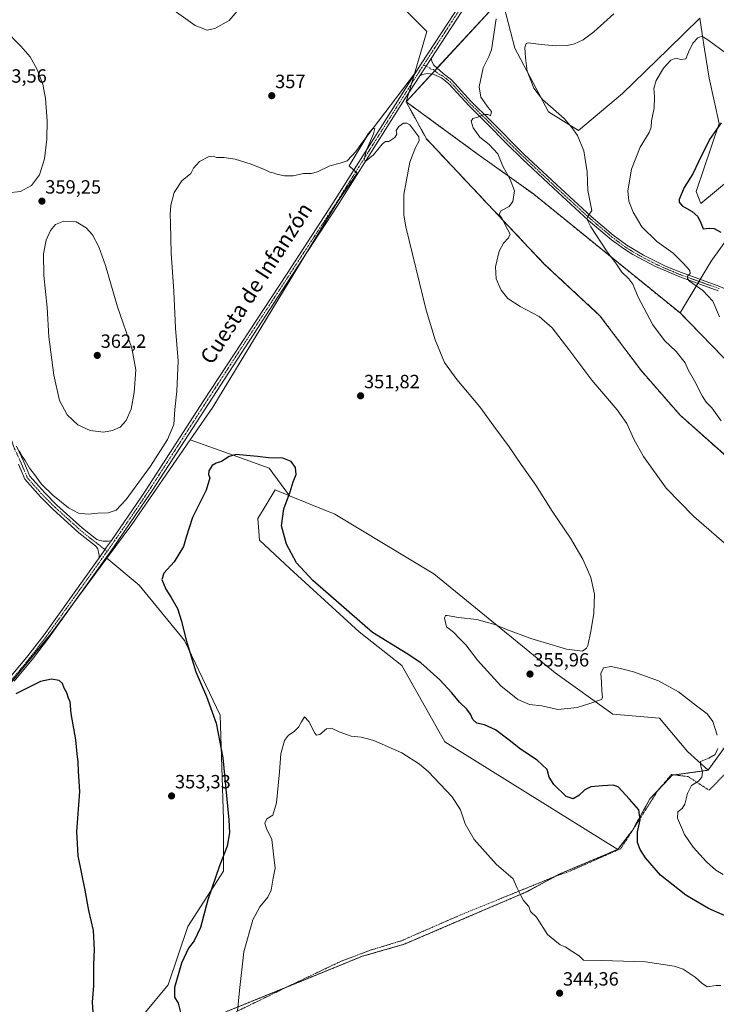
# Model space of a CAD drawing. Units: metres. Extents: x 601119 to 604592, y 4694466 to 4696829.
# Drawn here: x 602122 to 602486, y 4694770 to 4695284 of the extents above; entities that cross this region are included whole.
import ezdxf
from ezdxf.enums import TextEntityAlignment as Align

# ---------------------------------------------------------------- set-up
doc = ezdxf.new("R2010")
doc.units = ezdxf.units.M
doc.header["$MEASUREMENT"] = 0
doc.linetypes.add('TRAZO_Y_PUNTO', pattern=[1, 0.5, -0.25, 0, -0.25])
doc.linetypes.add('TRAZOS', pattern=[0.75, 0.5, -0.25])
for name, color, linetype, lineweight in [('Alambrada', 19, 'TRAZOS', 0), ('Arbolado forestal', 92, 'TRAZOS', 0), ('Arbolado forestal CxS', 92, 'Continuous', 0), ('Camino', 19, 'Continuous', 0), ('Camino Cxs', 19, 'Continuous', 0), ('Camino eje', 39, 'TRAZO_Y_PUNTO', 13), ('Carátula', 7, 'Continuous', 5), ('Cultivos herbáceos CxS', 92, 'Continuous', 0), ('Cultivos leñosos', 92, 'Continuous', 0), ('Cultivos leñosos CxS', 92, 'Continuous', 0), ('Curva de nivel maestra', 36, 'Continuous', 30), ('Curva de nivel normal', 36, 'Continuous', 0), ('Matorral', 135, 'Continuous', 0), ('Matorral CxS', 135, 'Continuous', 0), ('Pastizal CxS', 92, 'Continuous', 0), ('Pista no pavimentada', 254, 'Continuous', 13), ('Pista no pavimentada Cxs', 254, 'Continuous', 0), ('Pista pavimentada eje', 135, 'TRAZO_Y_PUNTO', 0), ('Punto de cota en terreno', 7, 'Continuous', 0), ('Rótulo de punto de cota en terreno', 19, 'Continuous', 0), ('Suelo desnudo', 252, 'Continuous', 0), ('Suelo desnudo CxS', 43, 'Continuous', 0), ('Texto cartográfico', 19, 'Continuous', 0)]:
    doc.layers.add(name, color=color, linetype=linetype, lineweight=lineweight)
doc.styles.add('Arial', font='txt', dxfattribs={"height": 0.2})

# ---------------------------------------------------------------- blocks, each defined once
blk = doc.blocks.new('*U159')
at = {"layer": 'Curva de nivel normal', "color": 36, "linetype": 'Continuous', "lineweight": 0}
for points in [[(602236.1, 4695288.79, 355), (602231.89, 4695284.03, 355), (602224.32, 4695279.76, 355), (602220.32, 4695278.9, 355), (602214.21, 4695281.28, 355), (602201.87, 4695290.02, 355)], [(602122.42, 4695059.12, 355), (602123.65, 4695056.63, 355), (602125.29, 4695054.1, 355), (602127.59, 4695050.14, 355), (602129.65, 4695047.52, 355), (602133.94, 4695041.82, 355), (602139.72, 4695035.94, 355), (602147.92, 4695029.46, 355), (602153.21, 4695026.66, 355), (602158.24, 4695026.14, 355), (602163.23, 4695026.57, 355), (602168.67, 4695026.76, 355), (602172.82, 4695028.23, 355), (602178.15, 4695033.82, 355), (602190.86, 4695051.18, 355), (602199.73, 4695065.01, 355), (602203.04, 4695072.89, 355), (602203.52, 4695080.74, 355), (602204.49, 4695090.26, 355), (602205.16, 4695106.22, 355), (602203.94, 4695123.22, 355), (602203.04, 4695142.59, 355), (602201.64, 4695162.47, 355), (602201.26, 4695178.14, 355), (602201.06, 4695182.61, 355), (602201.3, 4695184.85, 355), (602201.36, 4695187.57, 355), (602203.11, 4695194.03, 355), (602207.11, 4695200.13, 355), (602211.9, 4695204.11, 355), (602213.32, 4695206.84, 355), (602216.44, 4695210.32, 355), (602221.09, 4695212.78, 355), (602223.46, 4695213, 355), (602225.23, 4695212.44, 355), (602229.18, 4695212.38, 355), (602234.99, 4695211.53, 355), (602243.3, 4695208.84, 355), (602250.64, 4695205.86, 355), (602253.09, 4695204.64, 355), (602254.9, 4695204.45, 355), (602256.83, 4695203.76, 355), (602260.86, 4695202.87, 355), (602265.31, 4695202.78, 355), (602270.65, 4695204.05, 355), (602274.65, 4695204, 355), (602277.98, 4695204.82, 355), (602284.52, 4695207.95, 355), (602289.82, 4695209.5, 355), (602293.52, 4695210.6, 355), (602298.3, 4695215.74, 355), (602301.05, 4695219.74, 355), (602303.14, 4695222.43, 355), (602304.46, 4695224.76, 355), (602306.7, 4695227.31, 355), (602308, 4695227.59, 355), (602307.25, 4695224.74, 355), (602303.53, 4695215.86, 355), (602302.43, 4695211.1, 355), (602303.51, 4695210.57, 355), (602307.24, 4695213.85, 355), (602311.76, 4695219.36, 355), (602313.48, 4695220.72, 355), (602315.36, 4695220.78, 355), (602318.44, 4695222.84, 355), (602319.46, 4695224.62, 355), (602319.14, 4695226.53, 355), (602320.47, 4695228.55, 355), (602322.91, 4695230.34, 355), (602324.77, 4695230.35, 355), (602326.18, 4695229.43, 355), (602331.02, 4695223.12, 355), (602331.07, 4695221.11, 355), (602329.25, 4695217.68, 355), (602326.3, 4695209.96, 355), (602323.11, 4695193.06, 355), (602323.08, 4695182.24, 355), (602324.25, 4695176.15, 355), (602334.87, 4695132.55, 355), (602339.5, 4695117.08, 355), (602344.39, 4695105.31, 355), (602350.83, 4695096.42, 355), (602362.85, 4695082.12, 355), (602370.12, 4695072.06, 355), (602378.15, 4695061.28, 355), (602384.37, 4695052.08, 355), (602392.06, 4695041.2, 355), (602400.68, 4695027.64, 355), (602410.24, 4695013.52, 355), (602416.68, 4695002.63, 355), (602420.8, 4694993.06, 355), (602422.73, 4694984.24, 355), (602422.42, 4694974.42, 355), (602420.77, 4694964.87, 355), (602419.32, 4694957.5, 355), (602418.61, 4694956.05, 355), (602416.39, 4694954.57, 355), (602408.1, 4694955.51, 355), (602389.52, 4694961.11, 355), (602376.41, 4694966.03, 355), (602370.66, 4694968.48, 355), (602365.64, 4694969.84, 355), (602361.21, 4694971.12, 355), (602351.61, 4694972.18, 355), (602345.72, 4694973.19, 355), (602344.89, 4694973.12, 355), (602344.33, 4694971.76, 355), (602345.46, 4694967.28, 355), (602349.01, 4694964.4, 355), (602352.33, 4694960.95, 355), (602355.49, 4694957.74, 355), (602361.6, 4694949.86, 355), (602373.73, 4694936.36, 355), (602382.66, 4694929.29, 355), (602388.74, 4694926.7, 355), (602395.22, 4694925.98, 355), (602403.62, 4694924.11, 355), (602413.75, 4694925.03, 355), (602420.32, 4694927.17, 355), (602426.3, 4694929.28, 355), (602426.9, 4694930.56, 355), (602426.58, 4694933.72, 355), (602426.3, 4694938.27, 355), (602426.01, 4694942.88, 355), (602427.4, 4694945.72, 355), (602431.36, 4694946.58, 355), (602436.92, 4694945.3, 355), (602443.09, 4694943.72, 355), (602456.09, 4694939.07, 355), (602466.53, 4694933.27, 355), (602476.02, 4694926.04, 355), (602481.65, 4694921.81, 355), (602484.52, 4694917.79, 355), (602486.8, 4694910.59, 355)], [(602487.11, 4694903.59, 355), (602485.75, 4694900.59, 355), (602482.46, 4694898.59, 355), (602478.15, 4694896.8, 355), (602478.17, 4694895.15, 355), (602479.1, 4694891.39, 355), (602478.87, 4694888.66, 355), (602477.01, 4694886.6, 355), (602473.4, 4694884.27, 355), (602471.24, 4694880.1, 355), (602469.98, 4694874.56, 355), (602468.58, 4694872.24, 355), (602466.18, 4694870.59, 355), (602466.1, 4694867.3, 355), (602469.82, 4694858.81, 355), (602474.2, 4694852.19, 355), (602481.17, 4694844.5, 355), (602486.08, 4694840.08, 355), (602489.86, 4694837.86, 355)]]:
    blk.add_polyline3d(points, dxfattribs=at)
blk = doc.blocks.new('*U177')
at = {"layer": 'Curva de nivel maestra', "color": 36, "linetype": 'Continuous', "lineweight": 30}
for points in [[(602493.69, 4694815.05, 350), (602482.32, 4694820.15, 350), (602470.5, 4694827, 350), (602457.2, 4694837.43, 350), (602449.3, 4694846.62, 350), (602446.64, 4694850.96, 350), (602445.27, 4694854.58, 350), (602445.13, 4694860.12, 350), (602446.54, 4694866.37, 350), (602445.92, 4694871.6, 350), (602441.04, 4694877.19, 350), (602435.05, 4694883.7, 350), (602432.44, 4694884.45, 350), (602426.92, 4694884.23, 350), (602420.85, 4694883.7, 350), (602417.63, 4694882.15, 350), (602414.59, 4694879.04, 350), (602411.63, 4694877.44, 350), (602407.95, 4694878.62, 350), (602401.52, 4694884.92, 350), (602399.1, 4694888.74, 350), (602397.97, 4694892.61, 350), (602392.69, 4694897.51, 350), (602384.06, 4694903.24, 350), (602378.22, 4694908.01, 350), (602370.99, 4694913.44, 350), (602365.2, 4694916.09, 350), (602361.21, 4694916.82, 350), (602359.16, 4694918.79, 350), (602357.94, 4694921.57, 350), (602355.98, 4694924.27, 350), (602352.18, 4694927.88, 350), (602348.2, 4694932.77, 350), (602341.9, 4694939.46, 350), (602331.98, 4694948.42, 350), (602324.31, 4694953.46, 350), (602306.73, 4694964.34, 350), (602275.61, 4694991.37, 350), (602267.12, 4695000.63, 350), (602261.82, 4695010.46, 350), (602259.26, 4695019.95, 350), (602260.49, 4695028.83, 350), (602263.82, 4695037.67, 350), (602265.28, 4695043.04, 350), (602266.84, 4695046.86, 350), (602266.59, 4695050.5, 350), (602264.23, 4695053.65, 350), (602260, 4695055.3, 350), (602252.43, 4695055.52, 350), (602246.66, 4695056.23, 350), (602240.96, 4695056.7, 350), (602235.51, 4695057.25, 350), (602231.82, 4695056.16, 350), (602227.87, 4695053.64, 350), (602225.08, 4695052.72, 350), (602222.99, 4695051.46, 350), (602221.31, 4695048.76, 350), (602221.14, 4695046.71, 350), (602221.85, 4695045.01, 350), (602219.95, 4695038.53, 350), (602212.82, 4695024.32, 350), (602209.43, 4695014.01, 350), (602208.04, 4695009.24, 350), (602203.19, 4695001.24, 350), (602197.83, 4694995.24, 350), (602196.69, 4694991.87, 350), (602198.78, 4694986.84, 350), (602201.64, 4694982.56, 350), (602204.87, 4694976.77, 350), (602207.06, 4694970.21, 350), (602209.35, 4694960.25, 350), (602214.48, 4694943.74, 350), (602219.98, 4694930.82, 350), (602225.07, 4694916.95, 350), (602228.55, 4694898.72, 350), (602231.79, 4694866.35, 350), (602231.98, 4694859.57, 350), (602230.88, 4694852.57, 350), (602226.8, 4694842.42, 350), (602220.68, 4694824.54, 350), (602216.96, 4694810.09, 350), (602213.61, 4694803.21, 350), (602210.72, 4694799.44, 350), (602206.93, 4694791.58, 350), (602203.41, 4694778.9, 350), (602203.32, 4694773.79, 350), (602205.23, 4694770.72, 350), (602207.03, 4694763.66, 350)], [(602161.26, 4694760.88, 350), (602160.56, 4694771.12, 350), (602161.14, 4694779.83, 350), (602161.19, 4694791.07, 350), (602161.58, 4694798.44, 350), (602160.96, 4694808.58, 350), (602158.52, 4694819.04, 350), (602156.67, 4694829.75, 350), (602152.98, 4694847.68, 350), (602152.26, 4694860.27, 350), (602153.81, 4694881.24, 350), (602153.2, 4694891.83, 350), (602152.97, 4694896.57, 350), (602152.47, 4694900.83, 350), (602151.78, 4694908.15, 350), (602149.31, 4694921.9, 350), (602148.75, 4694928.01, 350), (602148, 4694929.92, 350), (602147.13, 4694932.72, 350), (602145.67, 4694935.13, 350), (602144.85, 4694937.6, 350), (602143.12, 4694939.17, 350), (602139.12, 4694939.92, 350), (602133.39, 4694938.66, 350), (602120.48, 4694932.26, 350)]]:
    blk.add_polyline3d(points, dxfattribs=at)
blk = doc.blocks.new('5PATER')
at = {"layer": 'Carátula', "linetype": 'Continuous', "lineweight": 5}
h = blk.add_hatch(color=250, dxfattribs=at)
edge = h.paths.add_edge_path()
edge.add_ellipse((0, 0.01), major_axis=(-1.33, -1.34), ratio=0.999422, start_angle=0, end_angle=360)

msp = doc.modelspace()

# ---------------------------------------------------------------- linework, layer by layer
at = {"layer": 'Alambrada', "color": 19, "linetype": 'TRAZOS', "lineweight": 0}
msp.add_polyline3d([(602498.19, 4694898.05, 358.5), (602482.62, 4694881.85, 356.06), (602471.59, 4694889.01, 355.13), (602462.89, 4694890.03, 352.7), (602455.94, 4694881.84, 351.56), (602436.46, 4694851.35, 348.43), (602409.05, 4694839.25, 346.54), (602403.69, 4694837.46, 346.3), (602352.78, 4694816.74, 344.07), (602321.89, 4694803.25, 343.04), (602313.19, 4694800.6, 343.12), (602305.48, 4694798.26, 342.51), (602297.91, 4694795.36, 341.04), (602289.47, 4694792.12, 341.27), (602288.35, 4694791.59, 341.26), (602261.49, 4694778.8, 343.97), (602235.46, 4694766.12, 345.13)], dxfattribs=at)
at = {"layer": 'Arbolado forestal', "color": 92, "linetype": 'TRAZOS', "lineweight": 0}
for points in [[(602482.06, 4694892.31, 355.23), (602496.25, 4694911.88, 355.48), (602516.44, 4694934.96, 357.38), (602536.63, 4694953.72, 359.39), (602551.05, 4694969.59, 361.06), (602548.16, 4694985.46, 362.51), (602530.86, 4695005.66, 362.11), (602520.76, 4695030.19, 363.97), (602510.67, 4695034.52, 362.86), (602493.37, 4695054.72, 364.51), (602467.41, 4695077.8, 362.79), (602447.22, 4695100.89, 363.01), (602425.59, 4695129.74, 362.8), (602396.51, 4695156.68, 361.69), (602334.97, 4695222.06, 355.44), (602324.31, 4695241.53, 355.54)], [(602324.31, 4695241.53, 355.54), (602361.42, 4695214.37, 357.88), (602390.98, 4695193.23, 361.41), (602467.41, 4695131.19, 367.42)], [(602467.41, 4695131.19, 367.42), (602495.06, 4695102.83, 368.31), (602521.02, 4695087.45, 369.03), (602563.81, 4695074.95, 372.09), (602586.4, 4695058.12, 374.12), (602594.16, 4695037.86, 374.69), (602604.4, 4695001.33, 370.76), (602605.79, 4694991.59, 369.86), (602605.84, 4694991.23, 369.78), (602618.63, 4694973.45, 366.54), (602667.16, 4694956.39, 366.19), (602727.59, 4694950.93, 368.49), (602729.57, 4694945.88, 368.11), (602722.87, 4694926.73, 367), (602741.06, 4694899.69, 370.4), (602743.36, 4694896.14, 370.95), (602749.55, 4694886.56, 372.37), (602767.08, 4694859.43, 376.56), (602767.81, 4694858.63, 376.75), (602795.54, 4694828.37, 379), (602808.41, 4694814.32, 376.74), (602824.71, 4694802.87, 374.91), (602850.44, 4694784.8, 374.35), (602859.77, 4694778.25, 374.06)], [(602434.89, 4694850.99, 348.16), (602442.52, 4694860.89, 349.36), (602451.68, 4694877.38, 350.72), (602455.89, 4694881.77, 351.47), (602457.97, 4694883.93, 351.74), (602463.21, 4694889.69, 352.49), (602464.39, 4694889.85, 352.73), (602482.06, 4694892.31, 355.23)], [(602202.32, 4694692.1, 344.95), (602203.07, 4694694.38, 345.16), (602208.12, 4694709.52, 346.42), (602210.58, 4694715.85, 346.72), (602230.11, 4694766.09, 346.09), (602262.35, 4694779.21, 342.62), (602301.57, 4694795.17, 341.26), (602323.28, 4694801.4, 342.82), (602357.77, 4694816.18, 343.86), (602387.33, 4694828.85, 345.17), (602401.85, 4694836.71, 346.08), (602404.22, 4694838, 346.24), (602434.89, 4694850.99, 348.16)]]:
    msp.add_polyline3d(points, dxfattribs=at)
at = {"layer": 'Arbolado forestal CxS', "color": 92, "linetype": 'Continuous', "lineweight": 0}
for points in [[(602493.37, 4695054.71, 364.51), (602467.41, 4695077.8, 362.79), (602447.22, 4695100.89, 363.01), (602425.59, 4695129.74, 362.8), (602396.51, 4695156.68, 361.69), (602334.97, 4695222.06, 355.44), (602324.31, 4695241.53, 355.54), (602361.42, 4695214.37, 357.88), (602390.99, 4695193.23, 361.41), (602467.41, 4695131.18, 367.42), (602467.41, 4695131.18, 367.42), (602495.06, 4695102.83, 368.31)], [(602230.11, 4694766.09, 346.09), (602301.57, 4694795.17, 341.26), (602323.28, 4694801.4, 342.82), (602357.77, 4694816.18, 343.86), (602387.33, 4694828.85, 345.17), (602404.22, 4694838, 346.24), (602434.89, 4694850.99, 348.16), (602442.52, 4694860.88, 349.36), (602451.68, 4694877.38, 350.72), (602457.97, 4694883.93, 351.74), (602463.21, 4694889.69, 352.49), (602482.06, 4694892.31, 355.23), (602496.25, 4694911.88, 355.48)]]:
    msp.add_polyline3d(points, dxfattribs=at)
at = {"layer": 'Camino', "color": 19, "linetype": 'Continuous', "lineweight": 0}
for points in [[(602337.36, 4695264.15, 356.2), (602331.42, 4695255, 355.9)], [(602337.36, 4695264.15, 356.2), (602337.94, 4695262.22, 356.18), (602338.84, 4695260.7, 356.2), (602343.72, 4695256.24, 356.69), (602347.94, 4695252.99, 357.27), (602358.32, 4695241.62, 358.86), (602368.24, 4695231.9, 360.16), (602385.82, 4695214.21, 361.78), (602402.89, 4695198.2, 363.11), (602421.01, 4695181.54, 364.84), (602432.45, 4695171.88, 366.13), (602439.68, 4695166.51, 366.79), (602448.24, 4695161.36, 367.6), (602460.13, 4695155.53, 368.75), (602468.21, 4695152.23, 369.36), (602488.27, 4695145, 371.48), (602500.68, 4695139.27, 372.85), (602505.05, 4695136.83, 373.33), (602516.21, 4695129.42, 374.53)], [(602487.36, 4695142.75, 371.24), (602467.32, 4695149.97, 369.15), (602454.54, 4695155.39, 367.95), (602442.7, 4695161.74, 366.95), (602438.31, 4695164.5, 366.66), (602431.61, 4695169.45, 366.14), (602419.41, 4695179.72, 364.72), (602401.24, 4695196.42, 362.96), (602385.12, 4695211.54, 361.61), (602376.94, 4695219.45, 361.01), (602366.53, 4695230.2, 360.32), (602357.21, 4695239.3, 359.1), (602346.63, 4695250.87, 357.36), (602342.77, 4695253.95, 356.75), (602338.49, 4695255.86, 356.23), (602335.48, 4695256.19, 356.03), (602333.68, 4695255.99, 356), (602332.37, 4695255.62, 355.96), (602331.42, 4695255, 355.9)], [(602120.8, 4695061.65, 354.93), (602124.62, 4695053.38, 354.96), (602127.74, 4695045.9, 354.58), (602135.55, 4695037.14, 354.32), (602141.9, 4695030.79, 354.09), (602155.3, 4695018.68, 353.32), (602162.69, 4695012.83, 353.17), (602164.36, 4695012.24, 353.11), (602166.06, 4695011.97, 353.08), (602167.75, 4695011.91, 353.11), (602168.9, 4695012, 353.14), (602170.38, 4695012.37, 353.19)], [(602163.97, 4695003.32, 352.85), (602163.91, 4695004.46, 352.89), (602163.88, 4695005.55, 352.94), (602163.54, 4695006.97, 352.99), (602163.21, 4695008, 353.03), (602162.13, 4695009.45, 353.06), (602153.36, 4695016.38, 353.21), (602139.84, 4695028.62, 353.6), (602133.37, 4695035.08, 353.83), (602125.16, 4695044.27, 354.18), (602121.87, 4695052.17, 354.52)], [(602163.97, 4695003.32, 352.85), (602166.1, 4695006.31, 353.08), (602166.36, 4695006.67, 353.11), (602166.98, 4695007.53, 353.11), (602167.85, 4695008.75, 353.15), (602168.87, 4695010.18, 353.14), (602170.38, 4695012.37, 353.19)]]:
    msp.add_polyline3d(points, dxfattribs=at)
at = {"layer": 'Camino Cxs', "color": 19, "linetype": 'Continuous', "lineweight": 0}
for points in [[(602487.36, 4695142.75, 371.24), (602467.32, 4695149.97, 369.15), (602454.54, 4695155.39, 367.95), (602442.7, 4695161.74, 366.95), (602438.31, 4695164.5, 366.66), (602431.61, 4695169.45, 366.14), (602419.41, 4695179.72, 364.72), (602401.24, 4695196.42, 362.96), (602385.12, 4695211.54, 361.61), (602376.94, 4695219.45, 361.01), (602366.53, 4695230.2, 360.32), (602357.21, 4695239.3, 359.1), (602346.63, 4695250.87, 357.36), (602342.77, 4695253.95, 356.75), (602338.49, 4695255.86, 356.23), (602335.48, 4695256.19, 356.03), (602333.68, 4695255.99, 356), (602332.37, 4695255.62, 355.96), (602331.42, 4695255, 355.9), (602337.36, 4695264.15, 356.2), (602337.94, 4695262.22, 356.18), (602338.84, 4695260.7, 356.2), (602343.72, 4695256.24, 356.69), (602347.94, 4695252.99, 357.27), (602358.32, 4695241.62, 358.86), (602368.24, 4695231.9, 360.16), (602385.82, 4695214.21, 361.78), (602402.89, 4695198.2, 363.11), (602421.01, 4695181.54, 364.84), (602432.45, 4695171.88, 366.13), (602439.68, 4695166.51, 366.79), (602448.24, 4695161.36, 367.6), (602460.13, 4695155.53, 368.75), (602468.21, 4695152.23, 369.36), (602488.27, 4695145, 371.48)], [(602120.8, 4695061.65, 354.93), (602124.62, 4695053.38, 354.96), (602127.74, 4695045.9, 354.58), (602135.55, 4695037.14, 354.32), (602141.9, 4695030.79, 354.09), (602155.3, 4695018.68, 353.32), (602162.69, 4695012.83, 353.17), (602164.36, 4695012.24, 353.11), (602166.06, 4695011.97, 353.08), (602167.75, 4695011.91, 353.11), (602168.9, 4695012, 353.14), (602170.38, 4695012.37, 353.19), (602170.38, 4695012.37, 353.19), (602168.87, 4695010.18, 353.14), (602167.85, 4695008.75, 353.15), (602166.98, 4695007.53, 353.11), (602166.36, 4695006.67, 353.11), (602166.1, 4695006.31, 353.08), (602163.97, 4695003.32, 352.85), (602163.91, 4695004.46, 352.89), (602163.88, 4695005.55, 352.94), (602163.54, 4695006.97, 352.99), (602163.21, 4695008, 353.03), (602162.13, 4695009.45, 353.06), (602153.36, 4695016.38, 353.21), (602139.84, 4695028.62, 353.6), (602133.37, 4695035.08, 353.83), (602125.16, 4695044.27, 354.18), (602121.87, 4695052.17, 354.52)]]:
    msp.add_polyline3d(points, dxfattribs=at)
at = {"layer": 'Camino eje', "color": 39, "linetype": 'TRAZO_Y_PUNTO', "lineweight": 13}
for points in [[(602333.46, 4695260.74, 356.09), (602336.71, 4695259.21, 356.21), (602337.16, 4695258.45, 356.22), (602338.67, 4695258.28, 356.29), (602341.11, 4695256.05, 356.5), (602343.25, 4695255.1, 356.73), (602345.36, 4695253.47, 357.01), (602347.29, 4695251.93, 357.31), (602352.48, 4695246.25, 358.19), (602357.77, 4695240.46, 358.99), (602362.73, 4695235.6, 359.68), (602367.39, 4695231.05, 360.26), (602372.59, 4695225.68, 360.78), (602381.38, 4695216.83, 361.44), (602385.47, 4695212.88, 361.75), (602402.07, 4695197.31, 363.06), (602411.13, 4695188.98, 364.06), (602420.21, 4695180.63, 364.81), (602425.93, 4695175.8, 365.46), (602432.03, 4695170.67, 366.13), (602435.65, 4695167.98, 366.51), (602439, 4695165.51, 366.74), (602441.19, 4695164.13, 367.07), (602445.47, 4695161.55, 367.24), (602451.39, 4695158.38, 367.99), (602457.34, 4695155.46, 368.41), (602463.73, 4695152.75, 368.97), (602467.77, 4695151.1, 369.26), (602487.82, 4695143.88, 371.44)], [(602168.13, 4695006.61, 352.97), (602154.33, 4695017.53, 353.25), (602140.87, 4695029.71, 353.81), (602134.46, 4695036.11, 354.06), (602126.45, 4695045.08, 354.31), (602123.25, 4695052.77, 354.73), (602119.4, 4695061.11, 354.81), (602114.28, 4695076.81, 355.04), (602107.87, 4695100.2, 355.08), (602103.7, 4695122.94, 354.58), (602099.22, 4695137.68, 353.92), (602096.33, 4695146.33, 353.93), (602089.6, 4695157.55, 353.89), (602082.55, 4695166.84, 354.16), (602069.1, 4695186.39, 355.2), (602055.32, 4695205.61, 356.07)]]:
    msp.add_polyline3d(points, dxfattribs=at)
at = {"layer": 'Cultivos herbáceos CxS', "color": 92, "linetype": 'Continuous', "lineweight": 0}
for points in [[(602621.09, 4695318.25, 364.04), (602627.44, 4695273.34, 374.73), (602552.83, 4695288.01, 370.6), (602550.31, 4695283.31, 370.7), (602540.55, 4695265.06, 371.69), (602521.51, 4695229.27, 376.08), (602494.58, 4695201.86, 378.03), (602478.24, 4695188.4, 375.82), (602475.83, 4695194.65, 375.67), (602487.85, 4695230.23, 374.52), (602482.57, 4695253.79, 373.2), (602480.23, 4695268.89, 370.85), (602479, 4695276.9, 369.48), (602477.73, 4695285.08, 367.54), (602461.13, 4695268.93, 368.65), (602437.31, 4695245.75, 368.1), (602414.34, 4695226.54, 365.2), (602398.74, 4695236.3, 364.54), (602381.18, 4695269.47, 363.29), (602374.36, 4695295.81, 360.59)], [(602374.36, 4695295.81, 360.59), (602381.18, 4695269.47, 363.29), (602398.74, 4695236.3, 364.54), (602414.34, 4695226.54, 365.2), (602437.31, 4695245.75, 368.1), (602461.13, 4695268.93, 368.65), (602477.73, 4695285.08, 367.54), (602479, 4695276.9, 369.48), (602480.23, 4695268.89, 370.85), (602482.56, 4695253.79, 373.2), (602487.85, 4695230.23, 374.52), (602475.83, 4695194.65, 375.67), (602478.24, 4695188.41, 375.82), (602494.58, 4695201.87, 378.03), (602521.51, 4695229.27, 376.08), (602540.55, 4695265.06, 371.7), (602550.31, 4695283.31, 370.7), (602552.83, 4695288.01, 370.6), (602627.44, 4695273.34, 374.73), (602621.09, 4695318.25, 364.04)], [(602211.59, 4695064.97, 353.47), (602223.35, 4695082.03, 352.66), (602270.44, 4695159.53, 353.94), (602288.8, 4695189.77, 354.45), (602298.73, 4695204.24, 354.66), (602298.01, 4695204.87, 354.68), (602297.01, 4695205.75, 354.67), (602294.49, 4695207.97, 354.66), (602303.82, 4695223.34, 354.98), (602328.64, 4695256.08, 355.78)], [(602496.25, 4694911.88, 355.48), (602482.06, 4694892.31, 355.23), (602471.37, 4694902.13, 353.97), (602456.66, 4694919.54, 353.91), (602432.36, 4694921.65, 353.87), (602402.12, 4694943.12, 355.75), (602338.73, 4694994.83, 353.71), (602287.04, 4695026.05, 351.9), (602263.41, 4695035.66, 350.02), (602252.71, 4695050.13, 349.69), (602234.04, 4695056.92, 349.95), (602211.6, 4695064.97, 353.47), (602223.35, 4695082.02, 352.65), (602288.8, 4695189.76, 354.45), (602298.73, 4695204.24, 354.66), (602294.49, 4695207.97, 354.66), (602303.82, 4695223.34, 354.98), (602328.64, 4695256.08, 355.78), (602324.31, 4695241.53, 355.54), (602324.31, 4695241.53, 355.54), (602334.97, 4695222.06, 355.44), (602396.51, 4695156.68, 361.69), (602425.59, 4695129.74, 362.8), (602447.22, 4695100.89, 363.01), (602467.41, 4695077.8, 362.79), (602493.37, 4695054.71, 364.51)], [(602328.64, 4695256.08, 355.78), (602328.46, 4695255.48, 355.76), (602327.1, 4695250.92, 355.76), (602325.7, 4695246.19, 355.69), (602324.31, 4695241.53, 355.54)], [(602482.06, 4694892.31, 355.23), (602496.25, 4694911.88, 355.48), (602516.44, 4694934.96, 357.38), (602536.63, 4694953.72, 359.39), (602551.05, 4694969.59, 361.06), (602548.16, 4694985.46, 362.51), (602530.86, 4695005.66, 362.11), (602520.76, 4695030.19, 363.97), (602510.67, 4695034.52, 362.86), (602493.37, 4695054.72, 364.51), (602467.41, 4695077.8, 362.79), (602447.22, 4695100.89, 363.01), (602425.59, 4695129.74, 362.8), (602396.51, 4695156.68, 361.69), (602334.97, 4695222.06, 355.44), (602324.31, 4695241.53, 355.54)], [(602174.62, 4694749.65, 351.18), (602200.08, 4694780.2, 350.49), (602210.27, 4694810.76, 351.15), (602228.94, 4694839.62, 349.08), (602228.94, 4694866.78, 350.67), (602227.25, 4694921.11, 348.34), (602208.57, 4694960.15, 350.21), (602184.81, 4694989.01, 351.37), (602168.04, 4695003.09, 352.65), (602181.12, 4695020.76, 353.18), (602211.6, 4695064.97, 353.47), (602234.04, 4695056.92, 349.95), (602252.71, 4695050.13, 349.69), (602263.41, 4695035.66, 350.02), (602263.41, 4695035.66, 350.02), (602255.84, 4695038.74, 349.33), (602250.14, 4695029.2, 348.96), (602246.94, 4695023.83, 348.61), (602247.74, 4695012.41, 347.9), (602263.64, 4694997.76, 349.25), (602299.72, 4694964.58, 349.27), (602322.15, 4694947.02, 348.46), (602344.61, 4694907.15, 346.12), (602434.89, 4694850.99, 348.16), (602404.22, 4694838, 346.24), (602387.33, 4694828.85, 345.17), (602357.77, 4694816.18, 343.86), (602323.28, 4694801.4, 342.82), (602301.57, 4694795.17, 341.26), (602230.11, 4694766.09, 346.09)], [(602168.04, 4695003.1, 352.65), (602181.12, 4695020.76, 353.18), (602211.59, 4695064.97, 353.47)], [(602263.41, 4695035.66, 350.02), (602252.71, 4695050.13, 349.69), (602234.04, 4695056.92, 349.95), (602211.59, 4695064.97, 353.47)], [(602263.41, 4695035.66, 350.02), (602252.71, 4695050.13, 349.69), (602234.04, 4695056.92, 349.95), (602211.59, 4695064.97, 353.47)], [(602434.89, 4694850.99, 348.16), (602344.61, 4694907.15, 346.12), (602322.15, 4694947.02, 348.46), (602299.72, 4694964.58, 349.27), (602263.64, 4694997.76, 349.25), (602247.74, 4695012.41, 347.9), (602246.94, 4695023.83, 348.61), (602250.14, 4695029.2, 348.96), (602255.84, 4695038.74, 349.33), (602263.41, 4695035.66, 350.02)], [(602482.06, 4694892.31, 355.23), (602471.37, 4694902.13, 353.97), (602456.66, 4694919.54, 353.91), (602432.36, 4694921.65, 353.87), (602402.12, 4694943.12, 355.75), (602338.73, 4694994.83, 353.71), (602287.04, 4695026.05, 351.9), (602263.41, 4695035.66, 350.02)], [(601926.02, 4694750.06, 343.23), (601989.47, 4694835.72, 347.84), (602039.56, 4694879.12, 348.07), (602055.42, 4694888.77, 348.42), (602067.39, 4694896.05, 348.69), (602079.39, 4694903.35, 349), (602098.77, 4694915.13, 349.41), (602110.79, 4694929.68, 350.1), (602138.89, 4694963.72, 351.57), (602150.61, 4694979.55, 352.1), (602168.04, 4695003.1, 352.65)], [(602098.77, 4694915.13, 349.41), (602138.89, 4694963.72, 351.57), (602168.04, 4695003.09, 352.65), (602184.81, 4694989.01, 351.37), (602208.57, 4694960.15, 350.21), (602227.25, 4694921.11, 348.34), (602228.94, 4694866.78, 350.67), (602228.94, 4694839.62, 349.08), (602210.27, 4694810.76, 351.15), (602200.08, 4694780.2, 350.49), (602174.62, 4694749.65, 351.18)], [(602168.04, 4695003.1, 352.65), (602184.8, 4694989.01, 351.37), (602208.57, 4694960.15, 350.21), (602227.25, 4694921.11, 348.34), (602228.94, 4694866.78, 350.67), (602228.94, 4694839.62, 349.08), (602210.27, 4694810.76, 351.15), (602200.08, 4694780.2, 350.49), (602174.62, 4694749.65, 351.18), (602171.22, 4694732.67, 351.09), (602184.8, 4694714, 350.47), (602202.32, 4694692.1, 344.95)], [(602168.04, 4695003.1, 352.65), (602184.8, 4694989.01, 351.37), (602208.57, 4694960.15, 350.21), (602227.25, 4694921.11, 348.34), (602228.94, 4694866.78, 350.67), (602228.94, 4694839.62, 349.08), (602210.27, 4694810.76, 351.15), (602200.08, 4694780.2, 350.49), (602174.62, 4694749.65, 351.18), (602171.22, 4694732.67, 351.09), (602184.8, 4694714, 350.47), (602202.32, 4694692.1, 344.95)], [(602202.32, 4694692.1, 344.95), (602203.07, 4694694.38, 345.16), (602208.12, 4694709.52, 346.42), (602210.58, 4694715.85, 346.72), (602230.11, 4694766.09, 346.09), (602262.35, 4694779.21, 342.62), (602301.57, 4694795.17, 341.26), (602323.28, 4694801.4, 342.82), (602357.77, 4694816.18, 343.86), (602387.33, 4694828.85, 345.17), (602401.85, 4694836.71, 346.08), (602404.22, 4694838, 346.24), (602434.89, 4694850.99, 348.16)]]:
    msp.add_polyline3d(points, dxfattribs=at)
at = {"layer": 'Cultivos leñosos', "color": 92, "linetype": 'Continuous', "lineweight": 0}
for points in [[(602215.52, 4695403.19, 357.25), (602244.51, 4695394.67, 360.14), (602263.9, 4695372.73, 360.43), (602286.04, 4695336.23, 361.2), (602312.5, 4695300.83, 360.23), (602335.2, 4695278.13, 356.37), (602328.64, 4695256.08, 355.78)], [(602211.59, 4695064.97, 353.47), (602223.35, 4695082.03, 352.66), (602270.44, 4695159.53, 353.94), (602288.8, 4695189.77, 354.45), (602298.73, 4695204.24, 354.66), (602298.01, 4695204.87, 354.68), (602297.01, 4695205.75, 354.67), (602294.49, 4695207.97, 354.66), (602303.82, 4695223.34, 354.98), (602328.64, 4695256.08, 355.78)], [(602168.04, 4695003.1, 352.65), (602181.12, 4695020.76, 353.18), (602211.59, 4695064.97, 353.47)], [(601926.02, 4694750.06, 343.23), (601989.47, 4694835.72, 347.84), (602039.56, 4694879.12, 348.07), (602055.42, 4694888.77, 348.42), (602067.39, 4694896.05, 348.69), (602079.39, 4694903.35, 349), (602098.77, 4694915.13, 349.41), (602110.79, 4694929.68, 350.1), (602138.89, 4694963.72, 351.57), (602150.61, 4694979.55, 352.1), (602168.04, 4695003.1, 352.65)]]:
    msp.add_polyline3d(points, dxfattribs=at)
at = {"layer": 'Cultivos leñosos CxS', "color": 92, "linetype": 'Continuous', "lineweight": 0}
msp.add_polyline3d([(602118.33, 4695473.04, 347.69), (602137.18, 4695447.9, 348.56), (602180.69, 4695414.98, 352.6), (602207.55, 4695402.38, 355.51), (602215.52, 4695403.19, 357.25), (602215.52, 4695403.19, 357.25), (602244.51, 4695394.67, 360.14), (602263.9, 4695372.73, 360.43), (602286.04, 4695336.23, 361.2), (602312.5, 4695300.83, 360.23), (602335.2, 4695278.13, 356.37), (602328.64, 4695256.08, 355.78), (602303.82, 4695223.34, 354.98), (602294.49, 4695207.97, 354.66), (602298.73, 4695204.24, 354.66), (602288.8, 4695189.76, 354.45), (602223.35, 4695082.02, 352.65), (602211.6, 4695064.97, 353.47), (602181.12, 4695020.76, 353.18), (602168.04, 4695003.09, 352.65), (602138.89, 4694963.72, 351.57), (602098.77, 4694915.13, 349.41)], dxfattribs=at)
at = {"layer": 'Curva de nivel maestra', "color": 36, "linetype": 'Continuous', "lineweight": 30}
msp.add_polyline3d([(602488.94, 4695230.53, 375), (602482.71, 4695221.75, 375), (602477.07, 4695210.2, 375), (602474.15, 4695203.84, 375), (602469.48, 4695196.64, 375), (602466.87, 4695190.44, 375), (602466.91, 4695189.12, 375), (602468.56, 4695187.15, 375), (602473.73, 4695184.17, 375), (602476.75, 4695181.48, 375), (602478.19, 4695178.32, 375), (602479.5, 4695175.14, 375), (602482.61, 4695175.43, 375), (602485.27, 4695175.37, 375), (602488.69, 4695173.42, 375)], dxfattribs=at)
at = {"layer": 'Curva de nivel normal', "color": 36, "linetype": 'Continuous', "lineweight": 0}
for points in [[(602432.74, 4695287.38, 365), (602422.4, 4695278.06, 365), (602416.8, 4695273.86, 365), (602412.33, 4695271.82, 365), (602408.45, 4695270.86, 365), (602402.57, 4695270.64, 365), (602394.94, 4695271.42, 365), (602388.14, 4695272.33, 365), (602387.01, 4695271.97, 365), (602386.31, 4695269.92, 365), (602386.66, 4695264.38, 365), (602387.51, 4695257.41, 365), (602391.04, 4695248.58, 365), (602395.56, 4695242.7, 365), (602406.82, 4695232.71, 365), (602410.85, 4695227.97, 365), (602413.84, 4695223.79, 365), (602417.23, 4695215.86, 365), (602418.9, 4695204.86, 365), (602419.16, 4695195.2, 365), (602421.25, 4695184.7, 365), (602419.39, 4695181.86, 365), (602418.67, 4695180.38, 365), (602420.8, 4695176.13, 365), (602429.07, 4695163.71, 365), (602434.24, 4695156.75, 365), (602437.05, 4695152.57, 365), (602440.64, 4695148.96, 365), (602442.67, 4695146.14, 365), (602445.32, 4695139.85, 365), (602453.24, 4695124.92, 365), (602459.24, 4695116.79, 365), (602465.33, 4695110.97, 365), (602470.04, 4695105.2, 365), (602471.59, 4695101.45, 365), (602474.96, 4695095.78, 365), (602478.96, 4695087.89, 365), (602481.06, 4695084.56, 365), (602484.04, 4695081.62, 365), (602488.97, 4695074.82, 365)], [(602371.29, 4695284.79, 360), (602368.86, 4695268.68, 360), (602367.49, 4695265.15, 360), (602364.52, 4695259.19, 360), (602362.5, 4695249.23, 360), (602363.41, 4695243.84, 360), (602367.2, 4695238.48, 360), (602368.96, 4695236.45, 360), (602368.38, 4695234.2, 360), (602367.24, 4695234.91, 360), (602364.83, 4695234.85, 360), (602361.71, 4695233.46, 360), (602359.25, 4695232.76, 360), (602358.36, 4695231.32, 360), (602359.3, 4695227.95, 360), (602362.76, 4695222.99, 360), (602367.76, 4695219.12, 360), (602372.15, 4695214.26, 360), (602374.91, 4695207.86, 360), (602378.71, 4695200.94, 360), (602380.85, 4695194.9, 360), (602380.12, 4695189.35, 360), (602378.11, 4695186.78, 360), (602373.8, 4695184.57, 360), (602372.96, 4695182.57, 360), (602374.44, 4695180.36, 360), (602377.44, 4695174.67, 360), (602378.75, 4695172.36, 360), (602377.88, 4695170.38, 360), (602375.22, 4695167.57, 360), (602373.01, 4695163.38, 360), (602371.05, 4695155.32, 360), (602371.41, 4695148.97, 360), (602374.02, 4695143.03, 360), (602377.48, 4695138.78, 360), (602383.96, 4695134.55, 360), (602393.79, 4695129.39, 360), (602400.64, 4695123.4, 360), (602409.39, 4695112.11, 360), (602421.36, 4695095.99, 360), (602434.63, 4695080.63, 360), (602439.66, 4695073.51, 360), (602443.29, 4695065.23, 360), (602448.3, 4695056.23, 360), (602460.09, 4695039.66, 360), (602474.54, 4695024.83, 360), (602491.61, 4695010, 360)], [(602116.5, 4695194.01, 360), (602122.88, 4695194.63, 360), (602128.68, 4695197.79, 360), (602132.79, 4695203.25, 360), (602135.43, 4695211.65, 360), (602136.7, 4695221.88, 360), (602136.82, 4695231.5, 360), (602135.98, 4695243.15, 360), (602134.48, 4695250.69, 360), (602131.62, 4695258.28, 360), (602127.89, 4695264.94, 360), (602123.07, 4695270.58, 360), (602114.48, 4695279.22, 360)], [(602491.78, 4695266.51, 370), (602481.99, 4695273.92, 370), (602478.79, 4695275.74, 370), (602476.77, 4695274.88, 370), (602474.03, 4695272.06, 370), (602471.81, 4695267.37, 370), (602470.51, 4695264.01, 370), (602467.88, 4695263.6, 370), (602465.2, 4695264.32, 370), (602462.64, 4695263.26, 370), (602458.83, 4695259.1, 370), (602454.88, 4695252.6, 370), (602453.64, 4695248.41, 370), (602454.12, 4695244.19, 370), (602453.97, 4695238.19, 370), (602452.55, 4695231.46, 370), (602452.37, 4695228.24, 370), (602451.22, 4695225.46, 370), (602446.63, 4695217.86, 370), (602442.08, 4695206.34, 370), (602440.2, 4695195.02, 370), (602440.63, 4695189.55, 370), (602442.88, 4695183.82, 370), (602447.4, 4695176.24, 370), (602455.22, 4695168.48, 370), (602463.85, 4695162.45, 370), (602468.98, 4695157.22, 370), (602472.5, 4695153.39, 370), (602472.66, 4695151.78, 370), (602471.24, 4695150.42, 370), (602471.29, 4695149, 370), (602472.34, 4695147.87, 370), (602479.3, 4695142.84, 370), (602484.51, 4695137.42, 370), (602488.03, 4695129.18, 370)], [(602166.33, 4695068.97, 360), (602171, 4695069.72, 360), (602174.87, 4695071.59, 360), (602178.14, 4695075.02, 360), (602180.72, 4695080.89, 360), (602182.34, 4695089.55, 360), (602183.1, 4695101.44, 360), (602180.97, 4695112.78, 360), (602173.48, 4695134.39, 360), (602167.3, 4695156.03, 360), (602163.72, 4695165.78, 360), (602160.51, 4695172.05, 360), (602157.16, 4695175.63, 360), (602152.03, 4695178.8, 360), (602145.5, 4695179.21, 360), (602141.25, 4695177.34, 360), (602138.49, 4695174.21, 360), (602136.26, 4695169.27, 360), (602134.92, 4695162.02, 360), (602135.16, 4695150.76, 360), (602136.79, 4695134, 360), (602137.74, 4695118.73, 360), (602140.26, 4695098.61, 360), (602143.32, 4695085.5, 360), (602147.31, 4695077.94, 360), (602152.82, 4695072.71, 360), (602159.29, 4695069.77, 360), (602166.33, 4695068.97, 360)], [(602488.78, 4694779.88, 345), (602486.26, 4694779.8, 345), (602481.62, 4694779.21, 345), (602478.82, 4694781.17, 345), (602475.33, 4694784.14, 345), (602472.66, 4694785.95, 345), (602469.02, 4694788.32, 345), (602464.37, 4694790.05, 345), (602449.39, 4694792.15, 345), (602426.36, 4694792.92, 345), (602417.02, 4694793.05, 345), (602414.71, 4694795.44, 345), (602411.34, 4694797.53, 345), (602407.43, 4694800.09, 345), (602404.74, 4694801.07, 345), (602401.97, 4694803.3, 345), (602398.22, 4694806.54, 345), (602392.49, 4694815.48, 345), (602389.26, 4694818.57, 345), (602388.5, 4694821.15, 345), (602385.64, 4694824.34, 345), (602384.25, 4694826.94, 345), (602382.39, 4694830.75, 345), (602380.19, 4694835.67, 345), (602371.3, 4694843.28, 345), (602359.94, 4694856.12, 345), (602355.11, 4694864.26, 345), (602352.7, 4694871.55, 345), (602348.43, 4694878.4, 345), (602335.84, 4694891.62, 345), (602331.33, 4694895.42, 345), (602322.08, 4694901.34, 345), (602307.51, 4694907.82, 345), (602300.88, 4694909.61, 345), (602295.7, 4694910.18, 345), (602289.39, 4694912.33, 345), (602285.28, 4694914.26, 345), (602282.65, 4694913.99, 345), (602279.31, 4694910.92, 345), (602277.57, 4694910.65, 345), (602276.7, 4694911.66, 345), (602273.51, 4694917.85, 345), (602271.17, 4694920.27, 345), (602269.72, 4694917.61, 345), (602268.04, 4694914.73, 345), (602265.87, 4694912.59, 345), (602262.81, 4694910.67, 345), (602260.8, 4694907.92, 345), (602258.88, 4694900.94, 345), (602258.2, 4694891.56, 345), (602256.61, 4694875.2, 345), (602254.66, 4694868.92, 345), (602251.56, 4694866.87, 345), (602250.53, 4694864.67, 345), (602251.47, 4694861.92, 345), (602254.21, 4694856.18, 345), (602255.06, 4694848.42, 345), (602255.94, 4694841.23, 345), (602254.92, 4694835.94, 345), (602253.85, 4694829.61, 345), (602252.17, 4694825.94, 345), (602247.85, 4694820.94, 345), (602244.31, 4694814.22, 345), (602239.5, 4694797.45, 345), (602237.28, 4694777.24, 345), (602236.19, 4694766.49, 345)]]:
    msp.add_polyline3d(points, dxfattribs=at)
at = {"layer": 'Matorral', "color": 135, "linetype": 'Continuous', "lineweight": 0}
for points in [[(602215.52, 4695403.19, 357.25), (602244.51, 4695394.67, 360.14), (602263.9, 4695372.73, 360.43), (602286.04, 4695336.23, 361.2), (602312.5, 4695300.83, 360.23), (602335.2, 4695278.13, 356.37), (602328.64, 4695256.08, 355.78)], [(602374.36, 4695295.81, 360.59), (602381.18, 4695269.47, 363.29), (602398.74, 4695236.3, 364.54), (602414.34, 4695226.54, 365.2), (602437.31, 4695245.75, 368.1), (602461.13, 4695268.93, 368.65), (602477.73, 4695285.08, 367.54), (602479, 4695276.9, 369.48), (602480.23, 4695268.89, 370.85), (602482.56, 4695253.79, 373.2), (602487.85, 4695230.23, 374.52), (602475.83, 4695194.65, 375.67), (602478.24, 4695188.41, 375.82), (602494.58, 4695201.87, 378.03), (602521.51, 4695229.27, 376.08), (602540.55, 4695265.06, 371.7), (602550.31, 4695283.31, 370.7), (602552.83, 4695288.01, 370.6), (602627.44, 4695273.34, 374.73), (602621.09, 4695318.25, 364.04)], [(602324.31, 4695241.53, 355.54), (602337.61, 4695255.96, 356.14), (602339.25, 4695257.74, 356.32), (602340.55, 4695259.14, 356.33), (602374.36, 4695295.81, 360.59)], [(602328.64, 4695256.08, 355.78), (602328.46, 4695255.48, 355.76), (602327.1, 4695250.92, 355.76), (602325.7, 4695246.19, 355.69), (602324.31, 4695241.53, 355.54)], [(602324.31, 4695241.53, 355.54), (602361.42, 4695214.37, 357.88), (602390.98, 4695193.23, 361.41), (602467.41, 4695131.19, 367.42)], [(602467.41, 4695131.19, 367.42), (602476.72, 4695146.58, 370.07), (602477.36, 4695147.64, 370.34), (602478, 4695148.7, 370.55), (602483.73, 4695158.16, 372.58), (602507.98, 4695192.18, 381.31), (602546.24, 4695220.06, 385.94), (602552.27, 4695224.46, 386.15), (602559.93, 4695227.23, 386.7), (602577.36, 4695233.54, 387.38), (602575.43, 4695236.71, 387.41), (602579.92, 4695238, 388.11), (602584.53, 4695238.76, 388.25), (602589.19, 4695238.98, 388.3), (602593.85, 4695238.66, 388.53), (602594.17, 4695238.6, 388.55), (602612.04, 4695241.35, 387.97), (602639.71, 4695218.27, 388.26), (602660.45, 4695190.63, 389.88), (602675.58, 4695153.92, 387.78), (602720.32, 4695106.86, 387.2), (602729.64, 4695098.73, 387.94), (602750.86, 4695091.52, 386.62)]]:
    msp.add_polyline3d(points, dxfattribs=at)
at = {"layer": 'Matorral CxS', "color": 135, "linetype": 'Continuous', "lineweight": 0}
for points in [[(602374.36, 4695295.81, 360.59), (602324.31, 4695241.53, 355.54), (602328.64, 4695256.08, 355.78), (602335.2, 4695278.13, 356.37), (602312.5, 4695300.83, 360.23)], [(602507.98, 4695192.18, 381.31), (602483.73, 4695158.16, 372.58), (602467.41, 4695131.18, 367.42), (602390.99, 4695193.23, 361.41), (602361.42, 4695214.37, 357.88), (602324.31, 4695241.53, 355.54), (602374.36, 4695295.81, 360.59), (602381.18, 4695269.47, 363.29), (602398.74, 4695236.3, 364.54), (602414.34, 4695226.54, 365.2), (602437.31, 4695245.75, 368.1), (602461.13, 4695268.93, 368.65), (602477.73, 4695285.08, 367.54), (602479, 4695276.9, 369.48), (602480.23, 4695268.89, 370.85), (602482.57, 4695253.79, 373.2), (602487.85, 4695230.23, 374.52), (602475.83, 4695194.65, 375.67), (602478.24, 4695188.4, 375.82), (602494.58, 4695201.86, 378.03)]]:
    msp.add_polyline3d(points, dxfattribs=at)
at = {"layer": 'Pastizal CxS', "color": 92, "linetype": 'Continuous', "lineweight": 0}
msp.add_polyline3d([(602263.41, 4695035.66, 350.02), (602287.04, 4695026.05, 351.9), (602338.73, 4694994.83, 353.71), (602402.12, 4694943.12, 355.75), (602432.36, 4694921.65, 353.87), (602456.66, 4694919.54, 353.91), (602471.37, 4694902.13, 353.97), (602482.06, 4694892.31, 355.23), (602463.21, 4694889.69, 352.49), (602457.97, 4694883.93, 351.74), (602451.68, 4694877.38, 350.72), (602442.52, 4694860.88, 349.36), (602434.89, 4694850.99, 348.16), (602344.61, 4694907.15, 346.12), (602322.15, 4694947.02, 348.46), (602299.72, 4694964.58, 349.27), (602263.64, 4694997.76, 349.25), (602247.74, 4695012.41, 347.9), (602246.94, 4695023.83, 348.61), (602250.14, 4695029.2, 348.96), (602255.84, 4695038.74, 349.33), (602263.41, 4695035.66, 350.02)], close=True, dxfattribs=at)
for points in [[(602434.89, 4694850.99, 348.16), (602344.61, 4694907.15, 346.12), (602322.15, 4694947.02, 348.46), (602299.72, 4694964.58, 349.27), (602263.64, 4694997.76, 349.25), (602247.74, 4695012.41, 347.9), (602246.94, 4695023.83, 348.61), (602250.14, 4695029.2, 348.96), (602255.84, 4695038.74, 349.33), (602263.41, 4695035.66, 350.02)], [(602482.06, 4694892.31, 355.23), (602471.37, 4694902.13, 353.97), (602456.66, 4694919.54, 353.91), (602432.36, 4694921.65, 353.87), (602402.12, 4694943.12, 355.75), (602338.73, 4694994.83, 353.71), (602287.04, 4695026.05, 351.9), (602263.41, 4695035.66, 350.02)], [(602434.89, 4694850.99, 348.16), (602442.52, 4694860.89, 349.36), (602451.68, 4694877.38, 350.72), (602455.89, 4694881.77, 351.47), (602457.97, 4694883.93, 351.74), (602463.21, 4694889.69, 352.49), (602464.39, 4694889.85, 352.73), (602482.06, 4694892.31, 355.23)]]:
    msp.add_polyline3d(points, dxfattribs=at)
at = {"layer": 'Pista no pavimentada', "color": 254, "linetype": 'Continuous', "lineweight": 13}
for points in [[(602170.38, 4695012.37, 353.19), (602185.91, 4695034.87, 353.62), (602188.31, 4695038.59, 353.61), (602218.52, 4695085.3, 353.52), (602262.18, 4695151.83, 353.87), (602286.07, 4695188.46, 354.45), (602332.11, 4695261.25, 356.01), (602356.4, 4695298.43, 356.96)], [(602358.63, 4695296.91, 356.94), (602337.36, 4695264.15, 356.2)], [(602337.36, 4695264.15, 356.2), (602331.42, 4695255, 355.9)], [(602331.42, 4695255, 355.9), (602323.6, 4695242.96, 355.6), (602288.34, 4695187, 354.38), (602261.72, 4695146.16, 353.85), (602221.01, 4695083.69, 353.66), (602191.91, 4695038.63, 353.73), (602188.39, 4695033.48, 353.57), (602171.29, 4695008.49, 353.13), (602137.56, 4694961.29, 351.46), (602129.1, 4694950.27, 351.02), (602119.62, 4694938.76, 350.63)], [(602163.97, 4695003.32, 352.85), (602166.1, 4695006.31, 353.08), (602166.36, 4695006.67, 353.11), (602166.98, 4695007.53, 353.11), (602167.85, 4695008.75, 353.15), (602168.87, 4695010.18, 353.14), (602170.38, 4695012.37, 353.19)], [(602117.4, 4694940.72, 350.6), (602126.79, 4694952.11, 351.06), (602135.18, 4694963.05, 351.55), (602163.97, 4695003.32, 352.85)]]:
    msp.add_polyline3d(points, dxfattribs=at)
at = {"layer": 'Pista no pavimentada Cxs', "color": 254, "linetype": 'Continuous', "lineweight": 0}
for points in [[(602117.4, 4694940.72, 350.6), (602126.79, 4694952.11, 351.06), (602135.18, 4694963.05, 351.55), (602163.97, 4695003.32, 352.85), (602166.1, 4695006.31, 353.08), (602166.36, 4695006.67, 353.11), (602166.98, 4695007.53, 353.11), (602167.85, 4695008.75, 353.15), (602168.87, 4695010.18, 353.14), (602170.38, 4695012.37, 353.19), (602185.91, 4695034.87, 353.62), (602188.31, 4695038.59, 353.61), (602218.52, 4695085.3, 353.52), (602262.18, 4695151.83, 353.87), (602286.07, 4695188.46, 354.45), (602332.11, 4695261.25, 356.01), (602356.4, 4695298.43, 356.96)], [(602358.63, 4695296.91, 356.94), (602337.36, 4695264.15, 356.2), (602331.42, 4695255, 355.9), (602323.6, 4695242.96, 355.6), (602288.34, 4695187, 354.38), (602261.72, 4695146.16, 353.85), (602221.01, 4695083.69, 353.66), (602191.91, 4695038.63, 353.73), (602188.39, 4695033.48, 353.57), (602171.29, 4695008.49, 353.13), (602137.56, 4694961.29, 351.46), (602129.1, 4694950.27, 351.02), (602119.62, 4694938.76, 350.63)]]:
    msp.add_polyline3d(points, dxfattribs=at)
at = {"layer": 'Pista pavimentada eje', "color": 135, "linetype": 'TRAZO_Y_PUNTO', "lineweight": 0}
for points in [[(602357.52, 4695297.67, 356.95), (602346.88, 4695281.29, 356.57), (602334.74, 4695262.7, 356.14), (602333.46, 4695260.74, 356.09)], [(602333.46, 4695260.74, 356.09), (602327.86, 4695252.11, 355.73), (602304.84, 4695215.71, 354.93), (602287.21, 4695187.73, 354.47), (602275.26, 4695169.42, 354.09), (602261.95, 4695149, 353.93), (602240.12, 4695115.73, 353.61), (602219.77, 4695084.5, 353.6), (602205.22, 4695061.97, 353.7), (602190.11, 4695038.61, 353.69), (602188.35, 4695036.04, 353.59), (602187.15, 4695034.18, 353.63), (602178.6, 4695021.68, 353.27), (602170.08, 4695009.34, 353.15), (602168.13, 4695006.61, 352.97)], [(602168.13, 4695006.61, 352.97), (602153.24, 4694985.77, 352.29), (602136.37, 4694962.17, 351.57), (602132.18, 4694956.7, 351.33), (602127.95, 4694951.19, 351.07), (602123.25, 4694945.5, 350.84), (602118.51, 4694939.74, 350.64)]]:
    msp.add_polyline3d(points, dxfattribs=at)
at = {"layer": 'Suelo desnudo', "color": 252, "linetype": 'Continuous', "lineweight": 0}
for points in [[(602467.41, 4695131.19, 367.42), (602476.72, 4695146.58, 370.07), (602477.36, 4695147.64, 370.34), (602478, 4695148.7, 370.55), (602483.73, 4695158.16, 372.58), (602507.98, 4695192.18, 381.31), (602546.24, 4695220.06, 385.94), (602552.27, 4695224.46, 386.15), (602559.93, 4695227.23, 386.7), (602577.36, 4695233.54, 387.38), (602575.43, 4695236.71, 387.41), (602579.92, 4695238, 388.11), (602584.53, 4695238.76, 388.25), (602589.19, 4695238.98, 388.3), (602593.85, 4695238.66, 388.53), (602594.17, 4695238.6, 388.55), (602612.04, 4695241.35, 387.97), (602639.71, 4695218.27, 388.26), (602660.45, 4695190.63, 389.88), (602675.58, 4695153.92, 387.78), (602720.32, 4695106.86, 387.2), (602729.64, 4695098.73, 387.94), (602750.86, 4695091.52, 386.62)], [(602467.41, 4695131.19, 367.42), (602495.06, 4695102.83, 368.31), (602521.02, 4695087.45, 369.03), (602563.81, 4695074.95, 372.09), (602586.4, 4695058.12, 374.12), (602594.16, 4695037.86, 374.69), (602604.4, 4695001.33, 370.76), (602605.79, 4694991.59, 369.86), (602605.84, 4694991.23, 369.78), (602618.63, 4694973.45, 366.54), (602667.16, 4694956.39, 366.19), (602727.59, 4694950.93, 368.49), (602729.57, 4694945.88, 368.11), (602722.87, 4694926.73, 367), (602741.06, 4694899.69, 370.4), (602743.36, 4694896.14, 370.95), (602749.55, 4694886.56, 372.37), (602767.08, 4694859.43, 376.56), (602767.81, 4694858.63, 376.75), (602795.54, 4694828.37, 379), (602808.41, 4694814.32, 376.74), (602824.71, 4694802.87, 374.91), (602850.44, 4694784.8, 374.35), (602859.77, 4694778.25, 374.06)]]:
    msp.add_polyline3d(points, dxfattribs=at)
at = {"layer": 'Suelo desnudo CxS', "color": 43, "linetype": 'Continuous', "lineweight": 0}
msp.add_polyline3d([(602495.06, 4695102.83, 368.31), (602467.41, 4695131.18, 367.42), (602483.73, 4695158.16, 372.58), (602507.98, 4695192.18, 381.31)], dxfattribs=at)

# ---------------------------------------------------------------- block references
at = {"layer": 'Curva de nivel maestra', "color": 36, "linetype": 'Continuous', "lineweight": 30}
msp.add_blockref('*U177', (0, 0), dxfattribs=at)
at = {"layer": 'Curva de nivel normal', "color": 36, "linetype": 'Continuous', "lineweight": 0}
msp.add_blockref('*U159', (0, 0), dxfattribs=at)
at = {"layer": 'Punto de cota en terreno', "linetype": 'Continuous', "lineweight": 0}
for p in [(602254.13, 4695244.67, 357), (602134.08, 4695189.57, 359.25), (602163, 4695109, 362.2), (602300.55, 4695087.9, 351.82), (602389.02, 4694942.54, 355.96), (602201.81, 4694878.88, 353.33), (602404.49, 4694775.86, 344.36)]:
    msp.add_blockref('5PATER', p, dxfattribs=at)

# ---------------------------------------------------------------- texts
at = {"layer": 'Rótulo de punto de cota en terreno', "color": 19, "linetype": 'Continuous', "lineweight": 0, "style": 'Arial'}
for s, p in [('363,56', (602107.49, 4695249.28)), ('357', (602255.89, 4695246.43)), ('359,25', (602135.84, 4695191.33)), ('362,2', (602164.76, 4695110.76)), ('351,82', (602302.31, 4695089.66)), ('355,96', (602390.78, 4694944.3)), ('353,33', (602203.57, 4694880.64)), ('344,36', (602406.25, 4694777.62))]:
    msp.add_text(s, height=7, dxfattribs=at).set_placement(p, align=Align.BOTTOM_LEFT)
at = {"layer": 'Texto cartográfico', "color": 19, "linetype": 'Continuous', "lineweight": 0, "style": 'Arial'}
msp.add_text('Cuesta de Infanzón', height=8, rotation=57.1109, dxfattribs=at).set_placement((602246, 4695146.71), align=Align.MIDDLE_CENTER)

doc.saveas('drawing.dxf')
